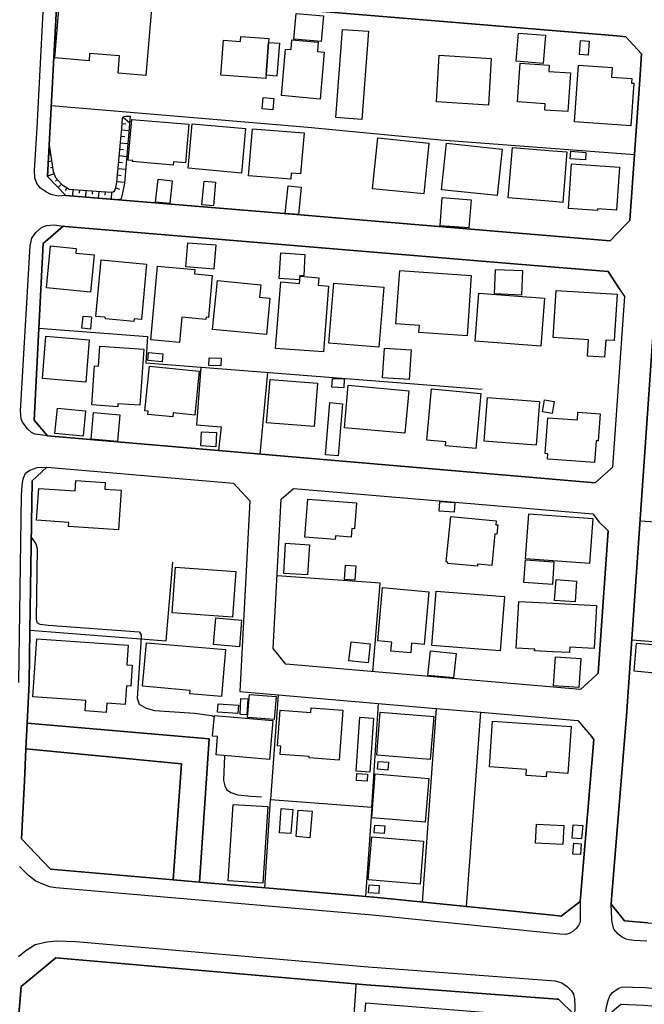
# Model space of a CAD drawing. Extents: x -10 to 410, y -24 to 273.
# Drawn here: x 208 to 268, y 111 to 207 of the extents above; entities that cross this region are included whole.
import ezdxf

# ---------------------------------------------------------------- set-up
doc = ezdxf.new("R2010")
doc.units = 0
for name, color, linetype in [('05_DM_LINE', 7, 'Continuous'), ('06_HOUSE_POLY', 160, 'Continuous'), ('07_HODO_POLY', 1, 'Continuous'), ('08_ROAD_LINE', 3, 'Continuous'), ('09_ROAD_POLY', 5, 'Continuous')]:
    doc.layers.add(name, color=color, linetype=linetype)

msp = doc.modelspace()

# ---------------------------------------------------------------- linework, layer by layer
at = {"layer": '05_DM_LINE', "color": 253}
for p, q in [((267.373172, 193.571647), (267.921975, 201.2611)), ((218.002197, 197.171255), (218.632994, 196.641916)), ((217.91228, 196.56578), (218.267814, 196.536496)), ((217.818574, 195.315727), (218.168251, 195.290405)), ((217.86336, 195.940839), (218.568571, 195.886062)), ((210.912191, 194.151629), (210.847767, 194.136126)), ((217.697306, 194.07153), (218.05284, 194.036391)), ((217.75794, 194.696643), (218.463151, 194.626363)), ((211.011754, 193.53065), (210.912191, 193.51687)), ((217.637017, 193.450552), (218.357731, 193.380272)), ((211.107528, 192.915356), (210.783344, 192.860579)), ((211.203301, 192.296273), (210.978681, 192.261133)), ((217.51196, 192.206356), (218.251967, 192.130219)), ((217.572594, 192.831296), (217.937774, 192.790299)), ((211.342139, 191.690797), (210.707208, 191.472034)), ((217.453394, 191.585205), (217.82822, 191.546275)), ((211.632905, 191.15164), (211.463062, 190.991615)), ((212.058719, 190.690686), (211.728678, 190.385967)), ((212.572382, 190.341181), (212.412185, 190.096924)), ((217.296986, 190.347038), (217.64873, 190.225943)), ((217.386903, 190.960265), (218.148614, 190.886023)), ((213.158393, 190.171166), (213.113607, 189.556044)), ((213.777477, 190.126207), (213.75784, 189.815804)), ((214.402417, 190.085211), (214.357631, 189.456308)), ((215.027357, 190.046281), (215.002208, 189.721925)), ((215.648508, 190.001322), (215.607511, 189.350888)), ((216.273448, 189.960326), (216.252089, 189.630113)), ((216.898733, 189.927081), (216.857737, 189.245468)), ((231.232742, 164.606835), (231.963102, 172.505233)), ((267.908539, 158.171224), (279.043088, 157.511144)), ((209.062519, 151.696684), (209.00223, 147.591163)), ((267.113411, 146.665294), (277.783217, 145.901689)), ((242.033461, 130.516926), (242.648755, 140.530613)), ((246.898625, 121.335229), (248.277352, 140.052089)), ((251.152629, 120.905626), (252.543069, 139.681052)), ((231.683705, 122.726015), (232.242499, 131.251248)), ((242.033461, 130.516926), (241.392673, 121.876454))]:
    msp.add_line(p, q, dxfattribs=at)
for points in [[(211.383135, 204.210274), (211.068598, 198.286433), (235.091938, 196.266918), (236.177832, 196.165287), (242.207094, 195.591162), (248.678016, 194.981725), (267.373172, 193.571647)], [(218.683637, 197.261), (218.142757, 190.796278), (217.921927, 189.710212), (217.853714, 189.430987), (217.803071, 189.315748), (217.752083, 189.255287), (217.658377, 189.206367), (217.6036, 189.186902), (212.482465, 189.610649), (210.707208, 191.436894), (210.867405, 194.456348)], [(210.867405, 194.456348), (211.261868, 191.915417), (211.463062, 191.335263), (212.091791, 190.655546), (212.797002, 190.196659), (215.877262, 189.985647), (216.933873, 189.927081), (217.033436, 189.960326), (217.162283, 190.055927), (217.228773, 190.145844), (217.312489, 190.401643), (217.383114, 190.89188), (217.79687, 195.08525), (217.87714, 196.091045), (217.94742, 197.065663), (217.978771, 197.145761), (218.011844, 197.18693), (218.103828, 197.235678), (218.257823, 197.251354), (218.478654, 197.266857), (218.683637, 197.261)], [(210.06263, 180.645821), (209.867293, 176.790415), (220.353819, 175.981679), (220.207058, 173.42714), (252.668126, 170.886038)], [(225.52353, 173.010973), (225.103573, 167.430952), (227.463118, 167.235615), (227.222651, 164.950483)], [(209.126942, 156.575456), (209.582039, 155.940697), (209.707096, 155.505237), (209.617524, 148.655526), (209.68367, 148.347017), (209.95721, 148.171145), (210.767841, 148.085362), (219.552835, 147.450431), (219.742315, 147.171206), (219.728535, 146.401744), (219.353708, 141.046171), (219.568682, 140.460333), (220.217049, 140.085334), (221.043183, 139.841077), (224.886876, 139.585278), (226.543278, 139.366515), (226.808895, 139.24542)], [(209.00223, 147.591163), (222.172141, 146.585196), (222.808794, 154.177153)], [(242.113387, 143.591063), (242.818598, 152.145752), (232.86744, 152.870428)], [(232.982506, 141.366565), (232.242499, 131.251248), (242.033461, 130.516926)], [(227.808662, 135.475968), (227.703242, 133.085244), (227.812796, 132.555905), (228.002276, 132.210362), (228.412242, 131.91529), (229.072323, 131.706345), (230.373191, 131.58525), (231.353665, 131.501362)], [(238.517741, 85.620269), (240.463186, 112.735582), (240.511762, 113.421156)]]:
    msp.add_lwpolyline(points, dxfattribs=at)
at = {"layer": '06_HOUSE_POLY', "color": 255}
for points in [[(220.207058, 201.202534), (217.51575, 201.427154), (217.65252, 203.091135), (214.765875, 203.33143), (214.711098, 202.62243), (211.412419, 202.897865), (211.867516, 208.362648), (220.73657, 207.626259), (220.207058, 201.202534)], [(237.13109, 204.477786), (234.502138, 204.706368), (234.711255, 207.171162), (237.345719, 206.946541), (237.13109, 204.477786)], [(241.060566, 196.952492), (238.55667, 197.13801), (239.197458, 205.651702), (241.701354, 205.462222), (241.060566, 196.952492)], [(232.053019, 204.386146), (231.843902, 201.702417), (231.781546, 200.897815), (227.425911, 201.231817), (227.685672, 204.602843), (229.332083, 204.471929), (229.371357, 204.971985), (232.082303, 204.76304), (232.053019, 204.386146)], [(237.027393, 198.921191), (233.291187, 199.247442), (233.68186, 203.741569), (234.226874, 203.692649), (234.306801, 204.637983), (236.851693, 204.417324), (236.771766, 203.497312), (237.416344, 203.43685), (237.027393, 198.921191)], [(258.576465, 202.352851), (255.960948, 202.567653), (256.185569, 205.292379), (258.801085, 205.077405), (258.576465, 202.352851)], [(262.916252, 203.171233), (262.072548, 203.222049), (262.152474, 204.561846), (263.002035, 204.512926), (262.916252, 203.171233)], [(232.053019, 204.386146), (233.107563, 204.302086), (232.861583, 201.137938), (231.806695, 201.216142), (231.843902, 201.702417), (232.053019, 204.386146)], [(253.271707, 198.331391), (248.255992, 198.638005), (248.531255, 203.147807), (253.551104, 202.841193), (253.271707, 198.331391)], [(260.935666, 197.702489), (258.717025, 197.847011), (258.755954, 198.462305), (256.086005, 198.638005), (256.336119, 202.391953), (259.140771, 202.206434), (259.101842, 201.593035), (261.18578, 201.452475), (260.935666, 197.702489)], [(267.031418, 196.327379), (261.595747, 196.70634), (261.98642, 202.202473), (265.21103, 201.971996), (265.146606, 201.03648), (267.121335, 200.897815), (267.092052, 200.468039), (267.322529, 200.452536), (267.031418, 196.327379)], [(232.46712, 197.866475), (231.416021, 197.962249), (231.521785, 199.077426), (232.566683, 198.981825), (232.46712, 197.866475)], [(222.841867, 192.542253), (218.925827, 192.882111), (218.931684, 192.987703), (218.502081, 193.026633), (218.836255, 196.952492), (224.341862, 196.47793), (224.021813, 192.757227), (222.867361, 192.85679), (222.841867, 192.542253)], [(229.43578, 191.762972), (224.281573, 192.227888), (224.671902, 196.536496), (229.82232, 196.071581), (229.43578, 191.762972)], [(234.185878, 191.167315), (230.111363, 191.501317), (230.486534, 196.052116), (235.470898, 195.641977), (235.146715, 191.696654), (234.236521, 191.772791), (234.185878, 191.167315)], [(247.027471, 189.747419), (242.095817, 190.231799), (242.582265, 195.157597), (247.511852, 194.671149), (247.027471, 189.747419)], [(254.127124, 189.587222), (248.746229, 190.161519), (249.220964, 194.641866), (254.605648, 194.061884), (254.127124, 189.587222)], [(260.470923, 188.936788), (259.502162, 189.016886), (255.197515, 189.362602), (255.591979, 194.231727), (259.502162, 193.917362), (260.861597, 193.807981), (260.470923, 188.936788)], [(262.636854, 193.036452), (261.175789, 193.147728), (261.230566, 193.872404), (262.691631, 193.763022), (262.636854, 193.036452)], [(263.787172, 188.161469), (261.002157, 188.352844), (261.297057, 192.66731), (265.925887, 192.352772), (265.640633, 188.196609), (263.797163, 188.327523), (263.787172, 188.161469)], [(222.515961, 188.811903), (221.146536, 188.956425), (221.381147, 191.171277), (222.752295, 191.032612), (222.515961, 188.811903)], [(226.721045, 188.587283), (225.617236, 188.682884), (225.816707, 190.991615), (226.921894, 190.901698), (226.721045, 188.587283)], [(234.922095, 187.751331), (233.666357, 187.876215), (233.935764, 190.522738), (235.185645, 190.397681), (234.922095, 187.751331)], [(251.390685, 186.462176), (248.605669, 186.676978), (248.816509, 189.40756), (251.601869, 189.192759), (251.390685, 186.462176)], [(214.861648, 180.263071), (210.595931, 180.686818), (211.002108, 184.731704), (213.470863, 184.481763), (213.426077, 184.042341), (215.220972, 183.866469), (214.861648, 180.263071)], [(226.756185, 182.491531), (224.072456, 182.706333), (224.256079, 185.032633), (226.941531, 184.81766), (226.756185, 182.491531)], [(235.041295, 181.45628), (233.086203, 181.567729), (233.226763, 184.046303), (235.560815, 183.911427), (235.447472, 181.846954), (235.066444, 181.866591), (235.041295, 181.45628)], [(219.031592, 177.427068), (216.301009, 177.671153), (216.275515, 177.843064), (215.381169, 177.921267), (215.877262, 183.376232), (220.261835, 182.977806), (219.775732, 177.626367), (219.056741, 177.692685), (219.031592, 177.427068)], [(223.447515, 175.407553), (220.691439, 175.657495), (221.336016, 182.772823), (224.925806, 182.442611), (224.890666, 182.026615), (226.611491, 181.866591), (226.242177, 177.811886), (226.021691, 177.83135), (226.002053, 177.616549), (223.666279, 177.83135), (223.447515, 175.407553)], [(237.336073, 174.481684), (232.72688, 174.831361), (233.220907, 181.251297), (235.031304, 181.112632), (235.086081, 181.802167), (236.890967, 181.661435), (236.83619, 180.927113), (237.82631, 180.852871), (237.336073, 174.481684)], [(251.207061, 176.036456), (246.556871, 176.362706), (246.605792, 177.036395), (244.351666, 177.196592), (244.716846, 182.356828), (251.617372, 181.872447), (251.207061, 176.036456)], [(256.457042, 179.981779), (253.85565, 180.093056), (253.957281, 182.456391), (256.55695, 182.347009), (256.457042, 179.981779)], [(231.835978, 176.157551), (226.646631, 176.667253), (227.111374, 181.391857), (231.291309, 180.977928), (231.175898, 179.776624), (232.185655, 179.67706), (231.835978, 176.157551)], [(242.681828, 174.942638), (237.871441, 175.34313), (238.355477, 181.141915), (243.172065, 180.737633), (242.681828, 174.942638)], [(258.335997, 175.042373), (252.005979, 175.512973), (252.351866, 180.151622), (258.681885, 179.682917), (258.335997, 175.042373)], [(264.496172, 173.971982), (262.826335, 174.077402), (262.925898, 175.657495), (259.521799, 175.872469), (259.806708, 180.427058), (265.701267, 180.052059), (265.416357, 175.587215), (264.601592, 175.63803), (264.496172, 173.971982)], [(214.855792, 176.696536), (214.03138, 176.772845), (214.140934, 177.952445), (214.961211, 177.876309), (214.855792, 176.696536)], [(214.416197, 171.58143), (210.22076, 171.911471), (210.541154, 176.001316), (214.742448, 175.671275), (214.416197, 171.58143)], [(217.48061, 169.192773), (214.992217, 169.362617), (215.246121, 173.138097), (215.617502, 173.112603), (215.742215, 175.046163), (219.996219, 174.762976), (219.631038, 169.331439), (217.501969, 169.477855), (217.48061, 169.192773)], [(221.781467, 173.542379), (220.406529, 173.657617), (220.470953, 174.417261), (221.842101, 174.302022), (221.781467, 173.542379)], [(245.637031, 171.817764), (243.060788, 171.98175), (243.246134, 174.847036), (245.822377, 174.677021), (245.637031, 171.817764)], [(227.447271, 173.138097), (226.281451, 173.16738), (226.301088, 173.911521), (227.461051, 173.882237), (227.447271, 173.138097)], [(222.800871, 168.202481), (220.390682, 168.446566), (220.422032, 168.762998), (220.105773, 168.796243), (220.541233, 173.102785), (225.345763, 172.616509), (224.922016, 168.391961), (222.841867, 168.602801), (222.800871, 168.202481)], [(236.43587, 167.266965), (231.861472, 167.641964), (232.207359, 171.837229), (236.775556, 171.456373), (236.43587, 167.266965)], [(239.300811, 171.01299), (238.166341, 171.067767), (238.207338, 171.933002), (239.345942, 171.876331), (239.300811, 171.01299)], [(245.217074, 166.638063), (239.376948, 167.16723), (239.746262, 171.262931), (245.5919, 170.727908), (245.217074, 166.638063)], [(252.046975, 165.147715), (249.136903, 165.417293), (249.172043, 165.786435), (247.326161, 165.956451), (247.787115, 170.911532), (252.537212, 170.471937), (252.046975, 165.147715)], [(238.775434, 164.452494), (237.537267, 164.557914), (237.961013, 169.593094), (239.201248, 169.487674), (238.775434, 164.452494)], [(257.8809, 165.477927), (252.861396, 165.87239), (253.191436, 170.087292), (258.216797, 169.6868), (257.8809, 165.477927)], [(259.431882, 168.551986), (258.506185, 168.712183), (258.701177, 169.856816), (259.631009, 169.696619), (259.431882, 168.551986)], [(214.150581, 166.362627), (211.425854, 166.622388), (211.656331, 169.06186), (214.381057, 168.8021), (214.150581, 166.362627)], [(217.460973, 165.821575), (214.912291, 166.052052), (215.140701, 168.632084), (217.697306, 168.397818), (217.460973, 165.821575)], [(263.511909, 163.80206), (259.502162, 164.106779), (258.980575, 164.141919), (259.021571, 164.641975), (258.761811, 164.661439), (259.021571, 168.126344), (259.502162, 168.093099), (261.86722, 167.91137), (261.921997, 168.651721), (264.060712, 168.491524), (263.867442, 165.897712), (263.672106, 165.911492), (263.511909, 163.80206)], [(226.951177, 165.331338), (225.511816, 165.407475), (225.582096, 166.772766), (227.021802, 166.69663), (226.951177, 165.331338)], [(217.5471, 157.302026), (212.736369, 157.62621), (212.761863, 158.007237), (209.656453, 158.218077), (209.867293, 161.292308), (213.36751, 161.052013), (213.435723, 162.067627), (216.271726, 161.876252), (216.226595, 161.231847), (217.801004, 161.126255), (217.5471, 157.302026)], [(238.486391, 156.352903), (235.547035, 156.587169), (235.836079, 160.272732), (240.546902, 159.897734), (240.345709, 157.411408), (240.076302, 157.43294), (240.011879, 156.602844), (238.515674, 156.722045), (238.486391, 156.352903)], [(249.95718, 158.997358), (248.511963, 159.112596), (248.586032, 160.046217), (250.03125, 159.932874), (249.95718, 158.997358)], [(252.207172, 153.786479), (249.361523, 154.061914), (249.37117, 154.183009), (249.210973, 154.196617), (249.636787, 158.581363), (254.025494, 158.157616), (253.992421, 157.792263), (254.176044, 157.772799), (254.091984, 156.882069), (253.906293, 156.901706), (253.611393, 153.852797), (252.226809, 153.987672), (252.207172, 153.786479)], [(263.037174, 154.052096), (256.867353, 154.507193), (257.18568, 158.852836), (263.355501, 158.397739), (263.037174, 154.052096)], [(235.816442, 152.942775), (233.515807, 153.087297), (233.695641, 156.001331), (235.992486, 155.856809), (235.816442, 152.942775)], [(259.451519, 152.026724), (256.701299, 152.218099), (256.85564, 154.411419), (259.601725, 154.221939), (259.451519, 152.026724)], [(228.556936, 148.872394), (222.742304, 149.296141), (223.060631, 153.682954), (228.876986, 153.262996), (228.556936, 148.872394)], [(240.380849, 152.442719), (239.386938, 152.507142), (239.476855, 153.876223), (240.470766, 153.8118), (240.380849, 152.442719)], [(261.646734, 150.343106), (259.662359, 150.487627), (259.810843, 152.491467), (261.791083, 152.346946), (261.646734, 150.343106)], [(245.771734, 145.411452), (243.855572, 145.587151), (243.935843, 146.462206), (242.582265, 146.587263), (243.056654, 151.722005), (247.521498, 151.311867), (247.056755, 146.237585), (245.855794, 146.346967), (245.771734, 145.411452)], [(254.400665, 145.616607), (247.806752, 146.138022), (248.217063, 151.366471), (254.816488, 150.846951), (254.400665, 145.616607)], [(261.117223, 145.446592), (259.502162, 145.52669), (257.736551, 145.622464), (257.742407, 145.776632), (255.966805, 145.866549), (256.201416, 150.382208), (259.502162, 150.212192), (263.701389, 149.991534), (263.486415, 145.843122), (261.140649, 145.96215), (261.117223, 145.446592)], [(229.226663, 146.001252), (226.746194, 146.206407), (226.961168, 148.786439), (229.441637, 148.581456), (229.226663, 146.001252)], [(216.377146, 139.661415), (214.332137, 139.808004), (214.400694, 140.802086), (209.271636, 141.16141), (209.6661, 146.762963), (218.496224, 146.141984), (218.361521, 144.266991), (218.890687, 144.227889), (218.752195, 142.212164), (218.336027, 142.241447), (218.20718, 140.423126), (216.435712, 140.548183), (216.377146, 139.661415)], [(227.490335, 141.182941), (224.457273, 141.442702), (224.486556, 141.792379), (219.890799, 142.192699), (220.255979, 146.397782), (227.886865, 145.73753), (227.490335, 141.182941)], [(241.650711, 144.446653), (239.810685, 144.647846), (240.011879, 146.487699), (241.851904, 146.286506), (241.650711, 144.446653)], [(249.906538, 142.987655), (247.435715, 143.241558), (247.681695, 145.622464), (250.146661, 145.366493), (249.906538, 142.987655)], [(269.707224, 143.423115), (267.335965, 143.638089), (267.582289, 146.356786), (269.951481, 146.147841), (269.707224, 143.423115)], [(262.002268, 142.071604), (259.546948, 142.237657), (259.736428, 145.032491), (262.191748, 144.86661), (262.002268, 142.071604)], [(229.961157, 139.427148), (229.301077, 139.462288), (229.371357, 140.997423), (230.031437, 140.96814), (229.961157, 139.427148)], [(232.595966, 138.972051), (230.0118, 139.182891), (230.191634, 141.397743), (232.771666, 141.186903), (232.595966, 138.972051)], [(229.095749, 139.55789), (227.131011, 139.682947), (227.185788, 140.481692), (229.150526, 140.352846), (229.095749, 139.55789)], [(238.865351, 135.052049), (235.970782, 135.263062), (235.980773, 135.401727), (233.16234, 135.60292), (233.220907, 136.401666), (232.926006, 136.423197), (233.175776, 139.876217), (236.136835, 139.661415), (236.166119, 140.097047), (239.217095, 139.876217), (238.865351, 135.052049)], [(232.140869, 135.097008), (226.976671, 135.548143), (227.131011, 137.327535), (226.646631, 137.366465), (226.816474, 139.356696), (232.470909, 138.866459), (232.140869, 135.097008)], [(241.836057, 133.882095), (240.502116, 133.972012), (240.861439, 139.196672), (242.191591, 139.106755), (241.836057, 133.882095)], [(247.666192, 135.122329), (242.49028, 135.53643), (242.826177, 139.67709), (248.002089, 139.257133), (247.666192, 135.122329)], [(258.845871, 133.432855), (256.912139, 133.56773), (256.951413, 134.138066), (253.37127, 134.388007), (253.681673, 138.821673), (261.271563, 138.298191), (260.957026, 133.772713), (258.877222, 133.917235), (258.845871, 133.432855)], [(243.560672, 134.08725), (242.566417, 134.167349), (242.627051, 134.933021), (243.621305, 134.852923), (243.560672, 134.08725)], [(241.560794, 133.022716), (240.537256, 133.081283), (240.570329, 133.747392), (241.595934, 133.686758), (241.560794, 133.022716)], [(247.172165, 129.052071), (242.011757, 129.472028), (242.355577, 133.712252), (247.515641, 133.292295), (247.172165, 129.052071)], [(231.486646, 123.176978), (228.150415, 123.391951), (228.627216, 130.776686), (231.961035, 130.561884), (231.486646, 123.176978)], [(234.211027, 127.952397), (233.105496, 128.032495), (233.275684, 130.362585), (234.377081, 130.282487), (234.211027, 127.952397)], [(236.037272, 127.548115), (234.707121, 127.657496), (234.916238, 130.218064), (236.246389, 130.112644), (236.037272, 127.548115)], [(243.210994, 127.952397), (242.246368, 128.026638), (242.306657, 128.772846), (243.271628, 128.696537), (243.210994, 127.952397)], [(260.445429, 126.897853), (257.820611, 127.032556), (257.91604, 128.872409), (260.541203, 128.737706), (260.445429, 126.897853)], [(262.271674, 127.436838), (261.351834, 127.512975), (261.457254, 128.802129), (262.377094, 128.727888), (262.271674, 127.436838)], [(246.681928, 123.067768), (241.67207, 123.471878), (242.011757, 127.641994), (247.021615, 127.237539), (246.681928, 123.067768)], [(262.156264, 125.927025), (261.441406, 125.971984), (261.506174, 127.016881), (262.221031, 126.971922), (262.156264, 125.927025)], [(242.681828, 122.151717), (241.70721, 122.231643), (241.765777, 123.001278), (242.740394, 122.927208), (242.681828, 122.151717)], [(256.181779, 86.20628), (239.547135, 87.516794), (241.441593, 111.606624), (255.210951, 110.522797), (254.301101, 98.942798), (257.226676, 98.712321), (256.966916, 95.397795), (258.185791, 95.302021), (257.941534, 92.182831), (256.656513, 92.282395), (256.181779, 86.20628)]]:
    msp.add_lwpolyline(points, close=True, dxfattribs=at)
at = {"layer": '07_HODO_POLY', "color": 253}
for points in [[(212.482465, 189.610649), (211.748315, 189.53055), (211.037248, 189.696604), (210.597998, 189.921224), (210.033347, 190.311898), (209.658521, 190.766995), (209.478687, 191.315799), (209.463184, 192.040302), (209.703307, 196.130147), (210.296897, 207.331359), (210.437801, 208.245342), (210.613501, 208.686831), (210.841911, 209.055973), (211.242231, 209.35673), (211.748315, 209.51107), (212.433889, 209.51107), (213.088113, 209.39187), (211.572271, 207.790417), (210.707208, 191.436894), (212.482465, 189.610649)], [(209.422187, 167.905514), (210.703418, 166.370379), (209.498324, 166.536433), (209.168283, 166.700591), (208.808615, 167.030632), (208.297019, 167.690712), (208.152669, 168.03057), (208.082045, 168.786424), (209.027379, 184.725848), (209.187576, 185.466199), (209.59203, 186.036534), (210.113618, 186.50524), (210.613501, 186.716079), (211.342139, 186.780675), (212.216848, 186.626335), (210.277604, 184.960286), (209.422187, 167.905514)], [(268.363292, 113.08147), (295.783496, 110.721924), (296.232737, 110.55587), (296.463213, 110.29611), (296.6272, 109.981917), (296.69369, 109.46033), (296.65855, 108.927029), (290.498375, 109.450339), (288.217033, 109.641886), (287.633089, 109.690807), (275.912185, 110.686784), (268.277509, 111.331361), (266.058868, 111.440915), (264.578166, 110.196547), (264.61744, 110.821487), (264.72286, 111.346864), (264.82828, 111.825388), (264.992266, 112.290476), (265.262017, 112.606736), (265.787394, 112.981906), (266.132937, 113.106619), (266.582178, 113.161396), (267.197472, 113.120399), (268.363292, 113.08147)]]:
    msp.add_lwpolyline(points, close=True, dxfattribs=at)
for points in [[(207.933906, 142.555984), (208.187809, 160.655655), (208.252233, 161.606673), (208.357652, 162.216111), (208.568492, 162.761125), (208.992239, 163.07549), (209.69745, 163.321642), (210.652431, 163.3666), (209.207213, 162.020774), (209.062519, 151.696684), (209.00223, 147.591163), (208.927816, 142.505169), (208.74247, 138.606699), (208.623269, 136.145867), (208.472719, 133.005146), (208.203312, 127.4408), (210.978681, 124.526766), (222.847724, 123.491515), (225.38297, 123.270684), (242.21295, 121.80583), (259.502162, 120.065712), (259.502162, 120.065712), (260.312793, 119.985786), (262.136971, 121.38036), (262.148684, 119.892079), (262.123191, 119.411488), (261.962994, 119.065601), (261.738373, 118.7707), (261.412123, 118.491648), (261.072437, 118.28632), (260.742396, 118.206394), (260.162242, 118.241534), (242.068601, 120.061922), (213.751983, 122.526544), (211.523695, 122.72188), (210.887042, 122.811797), (209.572393, 123.356812), (208.873383, 123.915262), (208.002119, 124.786526)], [(268.582056, 117.571463), (267.302892, 117.635886), (266.877078, 117.677227), (266.588034, 117.7668), (266.183925, 117.946634), (265.793251, 118.245323), (265.38294, 118.725914), (265.341943, 118.825477), (265.283377, 119.091094), (265.2286, 119.370492), (265.19346, 119.677105), (265.117323, 121.136103), (266.427837, 119.516908), (268.707113, 119.321571)], [(207.912202, 116.085248), (208.597776, 116.665403), (209.50797, 117.231776), (210.623147, 117.505317), (211.558835, 117.600746), (213.447437, 117.536323), (213.447437, 117.536323), (241.652433, 115.075491), (259.707145, 113.726047), (259.957259, 113.67127), (260.377216, 113.520719), (260.886746, 113.177243), (261.293267, 112.755219), (261.488604, 112.456529), (261.591957, 112.005222), (261.623307, 111.241444), (261.588167, 110.440804), (260.053033, 111.946655), (259.892836, 111.960436), (259.502162, 111.985585), (241.508084, 113.335373), (211.523695, 115.950545), (208.158526, 113.181033), (205.632926, 83.427121)]]:
    msp.add_lwpolyline(points, dxfattribs=at)
at = {"layer": '08_ROAD_LINE', "color": 253}
for p, q in [((267.373172, 193.571647), (267.921975, 201.2611)), ((209.00223, 147.591163), (209.062519, 151.696684)), ((208.472719, 133.005146), (208.623269, 136.145867)), ((208.472719, 133.005146), (208.203312, 127.4408)), ((211.523695, 115.950545), (208.158526, 113.181033)), ((241.508084, 113.335373), (211.523695, 115.950545)), ((208.158526, 113.181033), (205.632926, 83.427121)), ((261.588167, 110.440804), (260.053033, 111.946655))]:
    msp.add_line(p, q, dxfattribs=at)
for points in [[(265.658203, 205.011087), (213.088113, 209.39187), (211.572271, 207.790417), (210.707208, 191.436894), (212.482465, 189.610649), (235.508105, 187.696554), (241.55287, 187.190814), (265.027406, 185.235722), (266.443685, 186.690758)], [(271.382918, 207.540304), (271.363281, 207.315683), (269.363403, 179.21025), (268.23858, 162.971965), (266.607671, 139.331375), (265.177957, 122.036306)], [(267.921975, 201.2611), (268.068392, 203.276653), (266.543248, 204.936845), (265.658203, 205.011087)], [(266.443685, 186.690758), (266.921864, 187.186852), (267.373172, 193.571647)], [(212.216848, 186.626335), (210.277604, 184.960286), (209.422187, 167.905514), (210.703418, 166.370379), (263.591835, 161.825437), (265.082183, 163.200547)], [(265.898671, 180.606719), (264.82828, 182.241589), (256.103575, 182.966093), (212.402539, 186.610659), (212.216848, 186.626335)], [(265.898671, 180.606719), (266.398554, 179.841219), (266.367204, 179.421262), (265.257883, 163.3666), (265.082183, 163.200547)], [(209.062519, 151.696684), (209.207213, 162.020774), (210.652431, 163.3666), (228.652365, 161.796153), (230.248134, 160.116497), (229.261803, 141.686787), (232.982506, 141.366565)], [(263.687609, 143.261023), (262.172111, 141.860592), (233.722857, 144.315739), (232.492269, 145.847084), (233.258114, 160.266876), (234.466998, 161.29627), (263.363425, 158.850941), (263.978719, 158.055986), (264.707357, 157.321663)], [(263.687609, 143.261023), (263.882945, 143.446541), (264.832069, 157.200568), (264.707357, 157.321663)], [(208.74247, 138.606699), (208.927816, 142.505169), (209.00223, 147.591163)], [(232.982506, 141.366565), (247.841892, 140.085334), (252.543069, 139.681052), (261.908217, 138.870421), (263.248359, 137.286366)], [(225.38297, 123.270684), (226.296954, 137.120485), (208.74247, 138.606699)], [(262.187614, 122.151717), (263.443696, 137.055889), (263.248359, 137.286366)], [(208.623269, 136.145867), (223.642852, 134.700477), (222.847724, 123.491515)], [(208.203312, 127.4408), (210.978681, 124.526766), (222.847724, 123.491515)], [(225.38297, 123.270684), (242.21295, 121.80583), (259.502162, 120.065712), (260.312793, 119.985786), (262.136971, 121.38036), (262.187614, 122.151717)], [(265.177957, 122.036306), (265.117323, 121.136103), (266.427837, 119.516908), (268.707113, 119.321571), (276.562619, 118.645988), (288.386876, 117.630374)], [(260.053033, 111.946655), (259.892836, 111.960436), (259.502162, 111.985585), (241.508084, 113.335373)]]:
    msp.add_lwpolyline(points, dxfattribs=at)
at = {"layer": '09_ROAD_POLY', "color": 7}
for points in [[(211.572271, 207.790417), (213.088113, 209.39187), (265.658203, 205.011087), (266.543248, 204.936845), (268.068392, 203.276653), (267.921975, 201.2611), (267.373172, 193.571647), (266.921864, 187.186852), (266.443685, 186.690758), (265.027406, 185.235722), (241.55287, 187.190814), (235.508105, 187.696554), (212.482465, 189.610649), (210.707208, 191.436894)], [(210.277604, 184.960286), (212.216848, 186.626335), (212.402539, 186.610659), (256.103575, 182.966093), (264.82828, 182.241589), (265.898671, 180.606719), (266.398554, 179.841219), (266.367204, 179.421262), (265.257883, 163.3666), (265.082183, 163.200547), (263.591835, 161.825437), (210.703418, 166.370379), (209.422187, 167.905514)], [(208.472719, 133.005146), (208.623269, 136.145867), (208.74247, 138.606699), (208.927816, 142.505169), (209.00223, 147.591163), (209.062519, 151.696684), (209.207213, 162.020774), (210.652431, 163.3666), (228.652365, 161.796153), (230.248134, 160.116497), (229.261803, 141.686787), (232.982506, 141.366565), (247.841892, 140.085334), (252.543069, 139.681052), (261.908217, 138.870421), (263.248359, 137.286366), (263.443696, 137.055889), (262.187614, 122.151717), (262.136971, 121.38036), (260.312793, 119.985786), (259.502162, 120.065712), (242.21295, 121.80583), (225.38297, 123.270684), (225.38297, 123.272751), (222.847724, 123.491515), (210.978681, 124.526766), (208.203312, 127.4408)], [(263.882945, 143.446541), (263.687609, 143.261023), (262.172111, 141.860592), (233.722857, 144.315739), (232.492269, 145.847084), (233.258114, 160.266876), (234.466998, 161.29627), (263.363425, 158.850941), (263.978719, 158.055986), (264.707357, 157.321663), (264.832069, 157.200568)], [(208.74247, 138.606699), (226.296954, 137.120485), (225.38297, 123.272751), (222.847724, 123.491515), (223.642852, 134.700477), (208.623269, 136.145867), (208.74247, 138.606699)], [(211.523695, 115.950545), (241.508084, 113.335373), (259.502162, 111.985585), (259.892836, 111.960436), (260.053033, 111.946655), (261.588167, 110.440804), (261.398687, 105.106763), (260.707256, 85.706396), (258.992288, 84.401739), (230.717011, 86.085357), (228.457373, 59.635981), (226.828187, 58.065706), (204.697583, 59.911589), (203.568625, 61.50529), (205.632926, 83.427121), (208.158526, 113.181033)]]:
    msp.add_lwpolyline(points, close=True, dxfattribs=at)
msp.add_lwpolyline([(268.707113, 119.321571), (266.427837, 119.516908), (265.117323, 121.136103), (265.177957, 122.036306), (266.607671, 139.331375), (268.23858, 162.971965), (269.363403, 179.21025)], dxfattribs=at)

doc.saveas('drawing.dxf')
